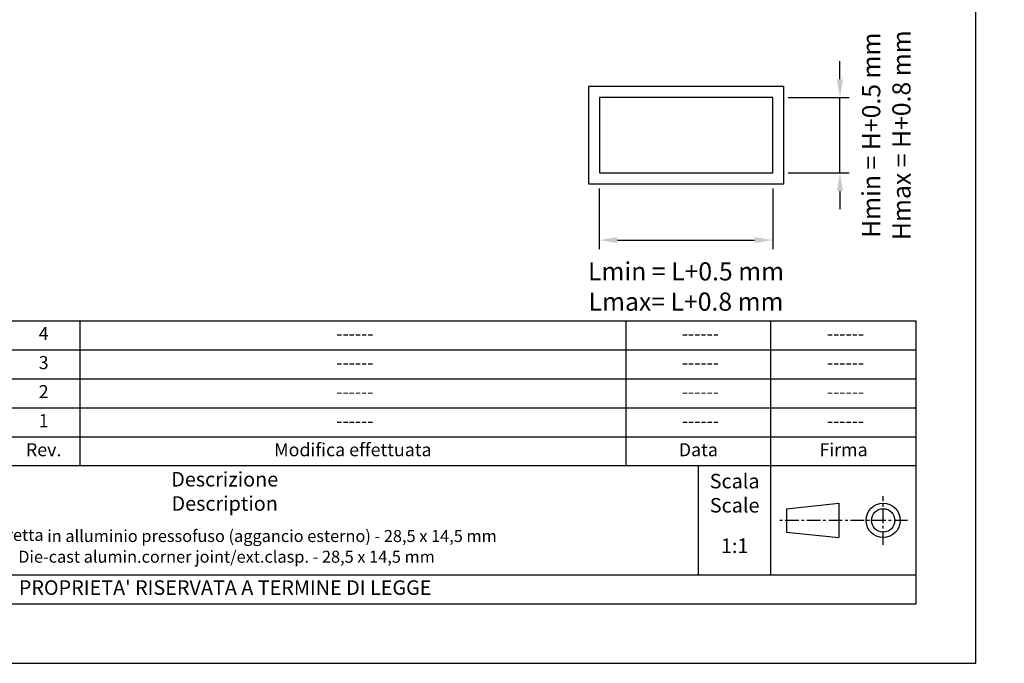
# Model space of a CAD drawing. Units: millimetres. Extents: x 2206 to 2420, y 1332 to 1629.
# Drawn here: x 2285 to 2420, y 1332 to 1421 of the extents above; entities that cross this region are included whole.
import ezdxf
from ezdxf.enums import TextEntityAlignment as Align

# ---------------------------------------------------------------- set-up
doc = ezdxf.new("R2010")
doc.units = ezdxf.units.MM
doc.linetypes.add('CENTER', pattern=[0.6, 0.375, -0.075, 0.075, -0.075])
doc.styles.add('DAVIDE', font='arial.ttf', dxfattribs={"height": 2.5})
doc.styles.add('pep', font='arial.ttf')
doc.styles.get("Standard").update_dxf_attribs({"font": 'arial.ttf'})
doc.dimstyles.new('ISO-25', dxfattribs={"dimtxt": 2.5, "dimasz": 2.5, "dimexe": 1.25, "dimexo": 0.625, "dimtad": 1, "dimtxsty": 'Standard', "dimcen": 2.5, "dimadec": 0, "dimazin": 0, "dimtfac": 1, "dimtmove": 0, "dimatfit": 3, "dimfxl": 1, "dimarcsym": 0})

# ---------------------------------------------------------------- blocks, each defined once
blk = doc.blocks.new('I$C39FDDCDA')
at = {"linetype": 'Continuous'}
for p, q in [((1, 4.97), (8.2, 5.72)), ((8.2, 5.72), (8.2, 1)), ((1, 4.97), (1, 1.75)), ((1, 1.75), (8.2, 1))]:
    blk.add_line(p, q, dxfattribs=at)
at = {"linetype": 'CENTER', "ltscale": 5}
for p, q in [((14.32, 0), (14.32, 6.72)), ((17.69, 3.36), (0, 3.36))]:
    blk.add_line(p, q, dxfattribs=at)
for radius in [2.36, 1.61]:
    blk.add_circle((14.32, 3.36), radius)
blk = doc.blocks.new('*D6')
at = {"color": 0, "lineweight": -2, "transparency": 16777216}
for p, q in [((2364.42, 1397.42), (2364.42, 1389.05)), ((2388.32, 1397.42), (2388.32, 1389.05)), ((2366.92, 1390.3), (2385.82, 1390.3))]:
    blk.add_line(p, q, dxfattribs=at)
at = {"color": 0, "transparency": 16777216}
for points in [[(2366.92, 1390.71), (2366.92, 1389.88), (2364.42, 1390.3)], [(2385.82, 1390.71), (2385.82, 1389.88), (2388.32, 1390.3)]]:
    blk.add_solid(points, dxfattribs=at)
at = {"layer": 'Defpoints', "color": 0, "transparency": 16777216}
for p in [(2364.42, 1398.04), (2388.32, 1398.04), (2388.32, 1390.3)]:
    blk.add_point(p, dxfattribs=at)
at = {"color": 0, "transparency": 16777216, "insert": (2376.37, 1383.91), "char_height": 2.5, "attachment_point": 5}
blk.add_mtext('{\\fCalibri|b0|i0|c0|p34;Lmin = L+0.5 mm\\PLmax= L+0.8 mm}', dxfattribs=at)
blk = doc.blocks.new('*D7')
at = {"color": 0, "lineweight": -2, "transparency": 16777216}
for p, q in [((2397.57, 1412.44), (2397.57, 1414.94)), ((2390.45, 1409.94), (2398.82, 1409.94)), ((2397.57, 1399.54), (2397.57, 1409.94)), ((2390.45, 1399.54), (2398.82, 1399.54)), ((2397.57, 1397.04), (2397.57, 1394.54))]:
    blk.add_line(p, q, dxfattribs=at)
at = {"color": 0, "transparency": 16777216}
for points in [[(2397.15, 1412.44), (2397.99, 1412.44), (2397.57, 1409.94)], [(2397.15, 1397.04), (2397.99, 1397.04), (2397.57, 1399.54)]]:
    blk.add_solid(points, dxfattribs=at)
at = {"layer": 'Defpoints', "color": 0, "transparency": 16777216}
for p in [(2389.82, 1409.94), (2397.57, 1409.94), (2389.82, 1399.54)]:
    blk.add_point(p, dxfattribs=at)
at = {"color": 0, "transparency": 16777216, "insert": (2403.96, 1404.74), "char_height": 2.5, "attachment_point": 5, "rotation": 90}
blk.add_mtext('{\\fCalibri|b0|i0|c0|p34;Hmin = H+0.5 mm\\PHmax = H+0.8 mm}', dxfattribs=at)

msp = doc.modelspace()

# ---------------------------------------------------------------- linework, layer by layer
at = {"color": 7, "linetype": 'Continuous'}
for p, q in [((2416.27, 1332.025), (2416.27, 1629.025)), ((2206.27, 1332.025), (2416.27, 1332.025))]:
    msp.add_line(p, q, dxfattribs=at)
at = {"linetype": 'Continuous'}
for p, q in [((2389.825, 1411.444), (2362.925, 1411.444)), ((2362.925, 1411.444), (2362.925, 1398.044)), ((2389.825, 1398.044), (2389.825, 1411.444))]:
    msp.add_line(p, q, dxfattribs=at)
at = {"color": 9, "linetype": 'Continuous'}
msp.add_line((2362.925, 1398.044), (2389.825, 1398.044), dxfattribs=at)
for p, q in [((2217.863, 1379.201), (2408.063, 1379.201)), ((2292.863, 1379.201), (2292.863, 1359.201)), ((2368.063, 1379.201), (2368.063, 1359.201)), ((2388.063, 1344.201), (2388.063, 1379.201)), ((2408.063, 1340.201), (2408.063, 1379.201)), ((2282.863, 1375.201), (2408.063, 1375.201)), ((2282.863, 1371.201), (2408.063, 1371.201)), ((2282.863, 1367.201), (2408.063, 1367.201)), ((2282.863, 1363.201), (2408.063, 1363.201)), ((2408.063, 1359.201), (2217.863, 1359.201)), ((2378.063, 1344.201), (2378.063, 1359.201)), ((2217.863, 1344.201), (2408.063, 1344.201)), ((2217.863, 1340.201), (2408.063, 1340.201))]:
    msp.add_line(p, q)
msp.add_lwpolyline([(2388.325, 1409.944), (2364.425, 1409.944), (2364.425, 1399.544), (2388.325, 1399.544)], close=True, dxfattribs=at)

# ---------------------------------------------------------------- block references
msp.add_blockref('I$C39FDDCDA', (2389.207, 1348.339))

# ---------------------------------------------------------------- texts
at = {"style": 'pep'}
msp.add_text("PROPRIETA' RISERVATA A TERMINE DI LEGGE", height=2, dxfattribs=at).set_placement((2312.863, 1341.451), align=Align.CENTER)
at = {"attachment_point": 5, "style": 'DAVIDE'}
for s, insert, char_height, width in [('4', (2287.863, 1377.201), 1.8, 10), (' ------', (2330.463, 1377.201), 1.8, 75.2), (' ------', (2378.063, 1377.201), 1.8, 20), (' ------', (2398.063, 1377.201), 1.8, 20), ('3', (2287.863, 1373.201), 1.8, 10), (' ------', (2330.463, 1373.201), 1.8, 75.2), (' ------', (2378.063, 1373.201), 1.8, 20), (' ------', (2398.063, 1373.201), 1.8, 20), ('2', (2287.863, 1369.201), 1.8, 10), (' ------', (2330.463, 1369.201), 1.8, 75.2), (' ------', (2378.063, 1369.201), 1.8, 20), (' ------', (2398.063, 1369.201), 1.8, 20), ('1', (2287.863, 1365.201), 1.8, 10), (' ------', (2330.463, 1365.201), 1.8, 75.2), (' ------', (2378.063, 1365.201), 1.8, 20), (' ------', (2398.063, 1365.201), 1.8, 20), ('Rev.', (2287.863, 1361.201), 1.8, 10), ('Modifica effettuata', (2330.463, 1361.201), 1.8, 75.2), ('Data', (2378.063, 1361.201), 1.8, 20), ('Firma', (2398.063, 1361.201), 1.8, 20), ('{\\H1.1111x;Descrizione\\P\\fArial|b0|i1|c0|p34;Description}', (2312.806, 1355.701), 1.8, 130.5148), ('Scala\\P{\\fArial|b0|i1|c0|p34;Scale}', (2383.063, 1355.451), 2, 10), (' S{\\fCalibri|b0|i0|c0|p34;\\H0.91667x;quadretta in alluminio pressofuso (aggancio esterno) - 28,5 x 14,5 mm\\P\\fCalibri|b0|i1|c0|p34; Die-cast alumin.corner joint/ext.clasp. - 28,5 x 14,5 mm}', (2312.806, 1348.201), 1.8, 130.5148), ('1:1', (2383.063, 1347.951), 2, 10)]:
    msp.add_mtext(s, dxfattribs=dict(at, insert=insert, char_height=char_height, width=width))

# ---------------------------------------------------------------- dimensions: what is measured, and where the dimension line sits
dim = msp.add_linear_dim(base=(2397.571, 1409.944), p1=(2389.825, 1399.544), p2=(2389.825, 1409.944), angle=90, text='{\\fCalibri|b0|i0|c0|p34;Hmin = H+0.5 mm\\PHmax = H+0.8 mm}', dimstyle='ISO-25', override={"dimgap": 3, "dimtad": 4})
dim.commit()
dim.dimension.update_dxf_attribs({"geometry": '*D7', "text_midpoint": (2397.571, 1404.744), "dimtype": 160})
dim = msp.add_linear_dim(base=(2388.325, 1390.298), p1=(2364.425, 1398.044), p2=(2388.325, 1398.044), text='{\\fCalibri|b0|i0|c0|p34;Lmin = L+0.5 mm\\PLmax= L+0.8 mm}', dimstyle='ISO-25', override={"dimgap": 3, "dimtad": 4})
dim.commit()
dim.dimension.update_dxf_attribs({"geometry": '*D6', "text_midpoint": (2376.375, 1390.298), "dimtype": 160})

doc.saveas('drawing.dxf')
